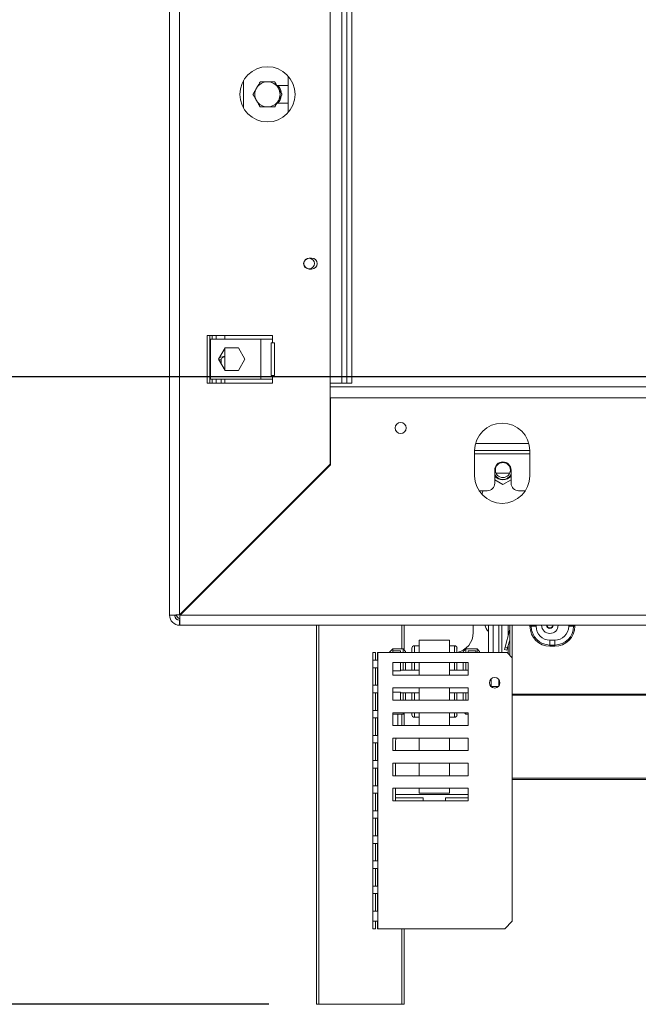
# Model space of a CAD drawing. Units: millimetres. Extents: x 206 to 13516, y 146 to 10304.
# Drawn here: x 8776 to 9425, y 5781 to 6813 of the extents above; entities that cross this region are included whole.
import ezdxf

# ---------------------------------------------------------------- set-up
doc = ezdxf.new("R2010")
doc.units = ezdxf.units.MM
doc.header["$LTSCALE"] = 50
doc.layers.add('FORMAT', color=7, linetype='Continuous')
doc.styles.add('SLDTEXTSTYLE1', font='TXT', dxfattribs={"width": 0.75})
doc.dimstyles.new('SLDDIMSTYLE0', dxfattribs={"dimtxt": 132.291667, "dimasz": 65, "dimexe": 0, "dimexo": 0.0625, "dimgap": 33.072917, "dimtad": 1, "dimdec": 0, "dimlfac": 0.38, "dimrnd": 1e-09, "dimzin": 12, "dimdsep": 46, "dimtxsty": 'SLDTEXTSTYLE1', "dimsah": 1, "dimcen": 0.09, "dimadec": 0, "dimazin": 3, "dimtfac": 1, "dimtdec": 0, "dimtofl": 0, "dimtmove": 0, "dimatfit": 3, "dimfxl": 0, "dimfrac": 2, "dimtolj": 1, "dimtzin": 12, "dimarcsym": 0})

# ---------------------------------------------------------------- blocks, each defined once
blk = doc.blocks.new('_D_3')
at = {"layer": 'FORMAT'}
for p, q in [((10156.2, 6438.7), (8695.5, 6438.7)), ((8745.5, 6438.7), (8745.5, 5780.8)), ((8295.3, 6356.3), (8295.3, 6383.2)), ((8295.3, 6383.2), (8542.3, 6383.2)), ((8542.3, 6383.2), (8542.3, 6356.3)), ((8322.6, 6189), (8515, 6073.6)), ((8295.3, 5863.2), (8295.3, 5836.4)), ((8542.3, 5836.4), (8542.3, 5863.2)), ((8295.3, 5836.4), (8542.3, 5836.4)), ((9037.2, 5780.8), (8695.5, 5780.8))]:
    blk.add_line(p, q, dxfattribs=at)
for points in [[(8745.5, 6438.7), (8733, 6373.7), (8758, 6373.7)], [(8745.5, 5780.8), (8758, 5845.8), (8733, 5845.8)]]:
    blk.add_solid(points, dxfattribs=at)
at = {"layer": 'FORMAT', "attachment_point": 1, "rotation": 90, "style": 'SLDTEXTSTYLE1'}
for s, insert, char_height in [('250mm', (8575, 5797.8), 132.29), ('"', (8346.2, 6268.2), 132.3), ('16', (8422.9, 6131.3), 92.6), ('13', (8299.4, 5994.5), 92.6), ('9', (8346.2, 5896.7), 132.3)]:
    blk.add_mtext(s, dxfattribs=dict(at, insert=insert, char_height=char_height))
blk = doc.blocks.new('_D_4')
at = {"layer": 'FORMAT'}
for p, q in [((8770.1, 7733.4), (8039.2, 7733.4)), ((8089.2, 5780.8), (8089.2, 7733.4)), ((7639, 7018.4), (7639, 7045.2)), ((7639, 7045.2), (7886, 7045.2)), ((7886, 7045.2), (7886, 7018.4)), ((7666.3, 6851.1), (7858.7, 6735.6)), ((7639, 6495.9), (7639, 6469.1)), ((7886, 6469.1), (7886, 6495.9)), ((7639, 6469.1), (7886, 6469.1)), ((9037.2, 5780.8), (8039.2, 5780.8))]:
    blk.add_line(p, q, dxfattribs=at)
for points in [[(8089.2, 7733.4), (8076.7, 7668.4), (8101.7, 7668.4)], [(8089.2, 5780.8), (8101.7, 5845.8), (8076.7, 5845.8)]]:
    blk.add_solid(points, dxfattribs=at)
at = {"layer": 'FORMAT', "attachment_point": 1, "rotation": 90, "style": 'SLDTEXTSTYLE1'}
for s, insert, char_height in [('742mm', (7918.7, 6445.1), 132.29), ('"', (7689.9, 6930.2), 132.3), ('16', (7766.6, 6793.3), 92.6), ('3', (7643.1, 6724.9), 92.6), ('29', (7689.9, 6529.4), 132.29)]:
    blk.add_mtext(s, dxfattribs=dict(at, insert=insert, char_height=char_height))

msp = doc.modelspace()

# ---------------------------------------------------------------- linework, layer by layer
at = {"color": 7, "linetype": 'Continuous', "lineweight": 15}
for p, q in [((8933.3, 7728.2), (8933.3, 6188.7)), ((8943.8, 7727.8), (8943.8, 6189.1)), ((9101.7, 7569.9), (9101.7, 6347)), ((9113.8, 7484.8), (9113.8, 6432.1)), ((9119.1, 7484.8), (9119.1, 6432.1)), ((9124.3, 7478.2), (9124.3, 6432.1)), ((9057.7, 6715.8), (9057.7, 6753.8)), ((9010.9, 6749.4), (9010.9, 6720.2)), ((9057.7, 6744), (9045.8, 6744)), ((9045.8, 6725.5), (9057.7, 6725.5)), ((9082.2, 6563.2), (9079.6, 6563.2)), ((9079.6, 6551.6), (9082.2, 6551.6)), ((8972.7, 6432.1), (8972.7, 6482.1)), ((8972.7, 6482.1), (9041.2, 6482.1)), ((8976.1, 6478.2), (8976.1, 6436.1)), ((9028.8, 6478.2), (8976.1, 6478.2)), ((8978, 6478.2), (8978, 6482.1)), ((8982, 6478.2), (8982, 6482.1)), ((8991.2, 6478.2), (8991.2, 6482.1)), ((9028.8, 6478.2), (9028.8, 6436.1)), ((9028.8, 6478.2), (9041.2, 6478.2)), ((9041.2, 6474.2), (9039.7, 6474.2)), ((9039.7, 6474.2), (9039.7, 6440)), ((9041.2, 6482.1), (9041.2, 6478.2)), ((9041.2, 6478.2), (9041.2, 6474.2)), ((9043.1, 6474.2), (9041.2, 6474.2)), ((9043.1, 6440), (9043.1, 6474.2)), ((8984.7, 6457.1), (8991.6, 6469.1)), ((8991.2, 6445.9), (8991.2, 6468.4)), ((8991.6, 6469.1), (9005.4, 6469.1)), ((9005.4, 6469.1), (9012.3, 6457.1)), ((8991.6, 6445.2), (8984.7, 6457.1)), ((8987.2, 6456.6), (8985, 6456.6)), ((8987.2, 6454), (8986.5, 6454)), ((8987.2, 6454), (8987.2, 6456.6)), ((8987.2, 6452.7), (8987.2, 6454)), ((9012.3, 6457.1), (9005.4, 6445.2)), ((9005.4, 6445.2), (8991.6, 6445.2)), ((9041.2, 6432.1), (8972.7, 6432.1)), ((8976.1, 6436.1), (9028.8, 6436.1)), ((8978, 6432.1), (8978, 6436.1)), ((8982, 6432.1), (8982, 6436.1)), ((8987.2, 6432.1), (8987.2, 6436.1)), ((8991.2, 6432.1), (8991.2, 6436.1)), ((9041.2, 6436.1), (9028.8, 6436.1)), ((9039.7, 6440), (9041.2, 6440)), ((9041.2, 6440), (9041.2, 6436.1)), ((9041.2, 6440), (9043.1, 6440)), ((9041.2, 6436.1), (9041.2, 6432.1)), ((9101.7, 6432.1), (9113.8, 6432.1)), ((9113.8, 6432.1), (9119.1, 6432.1)), ((9124.3, 6432.1), (9119.1, 6432.1)), ((10145.9, 6438.7), (9124.3, 6438.7)), ((9102, 6416.6), (9102, 6346.5)), ((10171.4, 6416.6), (9102, 6416.6)), ((9101.7, 6400.5), (9102, 6400.5)), ((9101.7, 6361.3), (9102, 6361.3)), ((9253, 6361.3), (9310.9, 6361.3)), ((9253, 6361.2), (9253, 6334.9)), ((9310.9, 6334.9), (9310.9, 6361.2)), ((9101.7, 6347), (8943.8, 6189.1)), ((8944.2, 6188.7), (9102, 6346.5)), ((9095.4, 6339.9), (9095.4, 6340.7)), ((9274.2, 6340.9), (9274.2, 6327.1)), ((9291.3, 6327.1), (9291.3, 6340.9)), ((9093.1, 6337.7), (9092.4, 6337.7)), ((9274.2, 6330.7), (9282.7, 6325.7)), ((9275.6, 6337.7), (9289.9, 6337.7)), ((9282.7, 6325.7), (9291.3, 6330.7)), ((9257.6, 6319.2), (9266.3, 6319.2)), ((9299.2, 6319.2), (9306.3, 6319.2)), ((9022.6, 6267.1), (9021.9, 6267.1)), ((9018.6, 6263.2), (9017.9, 6263.2)), ((8933.3, 6188.7), (8938.5, 6188.7)), ((8939, 6186.5), (8939, 6186.5)), ((8939, 6186.5), (8939, 6186.5)), ((8939, 6186.5), (8939, 6186.5)), ((8939, 6186.5), (8939, 6186.5)), ((8939, 6186.5), (8939, 6186.5)), ((8939, 6186.5), (8939, 6186.5)), ((8939, 6186.5), (8939, 6186.5)), ((8941.6, 6183.9), (8941.6, 6183.9)), ((8941.6, 6183.9), (8941.6, 6183.9)), ((8941.6, 6183.9), (8941.6, 6183.9)), ((8941.6, 6183.9), (8941.6, 6183.9)), ((8941.6, 6183.9), (8941.6, 6183.9)), ((8941.6, 6183.9), (8941.6, 6183.9)), ((8941.6, 6183.9), (8941.6, 6183.9)), ((8941.6, 6183.9), (8941.6, 6183.9)), ((8943.8, 6178.2), (8943.8, 6183.4)), ((8944.2, 6188.7), (9916.2, 6188.7)), ((8943.8, 6178.2), (9916.2, 6178.2)), ((9087.2, 5780.8), (9087.2, 6178.2)), ((9179.3, 6178.2), (9179.3, 6152.1)), ((9251.7, 6170.5), (9251.7, 6178.2)), ((9267.5, 6178.2), (9267.5, 6149.5)), ((9278.5, 6178.3), (9278.5, 6149.5)), ((9289.9, 6178.2), (9289.9, 6146.9)), ((9292.5, 6178.2), (9292.5, 6144.2)), ((9311, 6177.1), (9311, 6178.2)), ((9311, 6177.1), (9312.3, 6177.1)), ((9312.3, 6178.2), (9312.3, 6177.1)), ((9312.3, 6177.1), (9317.5, 6177.1)), ((9356.9, 6177.1), (9351.7, 6177.1)), ((9358.1, 6177.1), (9356.9, 6177.1)), ((9195.1, 6149.5), (9195.1, 6162.7)), ((9195.1, 6162.7), (9226.7, 6162.7)), ((9226.7, 6149.5), (9226.7, 6162.7)), ((9285.2, 6155.4), (9289.8, 6172.6)), ((9287.7, 6154.8), (9289.9, 6162.7)), ((9289.8, 6172.6), (9289.9, 6172.6)), ((9332, 6157.5), (9332, 6162.7)), ((9332, 6162.7), (9337.2, 6162.7)), ((9337.2, 6157.5), (9337.2, 6162.7)), ((9167.5, 6153.4), (9163.5, 6149.5)), ((9178, 6153.4), (9167.5, 6153.4)), ((9167.5, 6153.4), (9167.5, 6151.3)), ((9180.6, 6150.8), (9178, 6153.4)), ((9178, 6149.5), (9178, 6153.4)), ((9187.2, 6149.5), (9187.2, 6154.1)), ((9195.1, 6156.7), (9189.9, 6156.7)), ((9232, 6156.7), (9226.7, 6156.7)), ((9234.6, 6154.1), (9234.6, 6149.5)), ((9243.8, 6153.4), (9241.2, 6150.8)), ((9255.6, 6153.4), (9243.8, 6153.4)), ((9243.8, 6153.4), (9243.8, 6149.5)), ((9258.3, 6150.8), (9255.6, 6153.4)), ((9255.6, 6149.5), (9255.6, 6153.4)), ((9285.2, 6155.4), (9284.5, 6152.9)), ((9287, 6152.2), (9284.5, 6152.9)), ((9287.7, 6154.8), (9285.2, 6155.4)), ((9287.7, 6154.8), (9287, 6152.2)), ((9332, 6157.5), (9337.2, 6157.5)), ((9332, 6156.2), (9332, 6157.5)), ((9337.2, 6156.2), (9332, 6156.2)), ((9337.2, 6156.2), (9337.2, 6157.5)), ((9146.4, 5860), (9146.4, 6149.5)), ((9146.5, 6149.5), (9146.4, 6149.5)), ((9146.5, 6141.6), (9146.5, 6149.5)), ((9149.1, 6149.5), (9146.5, 6149.5)), ((9149.1, 6141.6), (9149.1, 6149.5)), ((9151.7, 6149.5), (9151.3, 6149.5)), ((9151.3, 6149.5), (9151.3, 6141.6)), ((9151.7, 5860), (9151.7, 6149.5)), ((9151.7, 6149.5), (9287.2, 6149.5)), ((9167.5, 6149.5), (9167.5, 6151.3)), ((9175.4, 6151.3), (9167.5, 6151.3)), ((9175.4, 6149.5), (9175.4, 6151.3)), ((9180.6, 6150.8), (9180.6, 6149.5)), ((9241.2, 6149.5), (9241.2, 6150.8)), ((9246.4, 6149.5), (9246.4, 6151.3)), ((9246.4, 6151.3), (9254.3, 6151.3)), ((9254.3, 6149.5), (9254.3, 6151.3)), ((9258.3, 6150.8), (9258.3, 6149.5)), ((9292.5, 6144.2), (9287.2, 6149.5)), ((9292.5, 5867.9), (9292.5, 6144.2)), ((9151.3, 6141.6), (9146.5, 6141.6)), ((9146.5, 6133.7), (9151.3, 6133.7)), ((9146.5, 6115.3), (9146.5, 6133.7)), ((9149.1, 6115.3), (9149.1, 6133.7)), ((9151.3, 6133.7), (9151.3, 6115.3)), ((9246.4, 6139), (9167.5, 6139)), ((9167.5, 6139), (9167.5, 6125.8)), ((9175.4, 6130.3), (9175.4, 6139)), ((9178, 6131.1), (9178, 6139)), ((9180.6, 6139), (9180.6, 6131.1)), ((9187.2, 6131.1), (9187.2, 6139)), ((9195.1, 6125.8), (9195.1, 6139)), ((9226.7, 6125.8), (9226.7, 6139)), ((9234.6, 6139), (9234.6, 6131.1)), ((9241.2, 6131.1), (9241.2, 6139)), ((9243.8, 6139), (9243.8, 6131.1)), ((9246.4, 6125.8), (9246.4, 6139)), ((9175.4, 6130.3), (9167.5, 6130.3)), ((9167.5, 6125.8), (9246.4, 6125.8)), ((9195.1, 6131.1), (9175.4, 6131.1)), ((9246.4, 6131.1), (9226.7, 6131.1)), ((9270.6, 6122.3), (9270.6, 6113.6)), ((9151.3, 6115.3), (9146.5, 6115.3)), ((9246.4, 6112.7), (9167.5, 6112.7)), ((9167.5, 6112.7), (9167.5, 6099.5)), ((9195.1, 6099.5), (9195.1, 6112.7)), ((9226.7, 6099.5), (9226.7, 6112.7)), ((9246.4, 6099.5), (9246.4, 6112.7)), ((9270.6, 6114), (9277.9, 6114)), ((9278.5, 6121.2), (9278.5, 6119.2)), ((9278.5, 6119.2), (9278.5, 6114.7)), ((9146.5, 6107.4), (9151.3, 6107.4)), ((9146.5, 6089), (9146.5, 6107.4)), ((9149.1, 6089), (9149.1, 6107.4)), ((9151.3, 6107.4), (9151.3, 6089)), ((9175.4, 6108.1), (9167.5, 6108.1)), ((9175.4, 6099.5), (9175.4, 6108.1)), ((9175.4, 6107.4), (9195.1, 6107.4)), ((9178, 6099.5), (9178, 6107.4)), ((9180.6, 6107.4), (9180.6, 6099.5)), ((9187.2, 6099.5), (9187.2, 6107.4)), ((9226.7, 6107.4), (9246.4, 6107.4)), ((9234.6, 6107.4), (9234.6, 6099.5)), ((9241.2, 6099.5), (9241.2, 6107.4)), ((9243.8, 6107.4), (9243.8, 6099.5)), ((9771.4, 6106.1), (9292.5, 6106.1)), ((9771.4, 6105), (9292.5, 6105)), ((9167.5, 6099.5), (9246.4, 6099.5)), ((9151.3, 6089), (9146.5, 6089)), ((9146.5, 6081.1), (9151.3, 6081.1)), ((9146.5, 6062.7), (9146.5, 6081.1)), ((9149.1, 6062.7), (9149.1, 6081.1)), ((9151.3, 6081.1), (9151.3, 6062.7)), ((9246.4, 6086.3), (9167.5, 6086.3)), ((9167.5, 6086.3), (9167.5, 6073.2)), ((9167.5, 6085), (9178, 6085)), ((9172.7, 6085), (9172.7, 6073.2)), ((9178, 6085), (9179.3, 6086.3)), ((9178, 6085), (9178, 6086.3)), ((9179.3, 6086.3), (9179.3, 6073.2)), ((9187.2, 6084.4), (9187.2, 6086.3)), ((9189.9, 6081.7), (9195.1, 6081.7)), ((9195.1, 6073.2), (9195.1, 6086.3)), ((9226.7, 6073.2), (9226.7, 6086.3)), ((9226.7, 6081.7), (9232, 6081.7)), ((9234.6, 6086.3), (9234.6, 6084.4)), ((9242.5, 6086.3), (9243.8, 6085)), ((9243.8, 6086.3), (9243.8, 6085)), ((9243.8, 6085), (9246.4, 6085)), ((9246.4, 6073.2), (9246.4, 6086.3)), ((9167.5, 6073.2), (9246.4, 6073.2)), ((9151.3, 6062.7), (9146.5, 6062.7)), ((9246.4, 6060), (9167.5, 6060)), ((9167.5, 6060), (9167.5, 6046.9)), ((9195.1, 6046.9), (9195.1, 6060)), ((9226.7, 6046.9), (9226.7, 6060)), ((9246.4, 6046.9), (9246.4, 6060)), ((9146.5, 6054.8), (9151.3, 6054.8)), ((9146.5, 6036.3), (9146.5, 6054.8)), ((9149.1, 6036.3), (9149.1, 6054.8)), ((9151.3, 6054.8), (9151.3, 6036.3)), ((9170.1, 6056.1), (9170.1, 6046.9)), ((9167.5, 6046.9), (9246.4, 6046.9)), ((9151.3, 6036.3), (9146.5, 6036.3)), ((9146.5, 6028.4), (9151.3, 6028.4)), ((9146.5, 6010), (9146.5, 6028.4)), ((9149.1, 6010), (9149.1, 6028.4)), ((9151.3, 6028.4), (9151.3, 6010)), ((9246.4, 6033.7), (9167.5, 6033.7)), ((9167.5, 6033.7), (9167.5, 6020.5)), ((9170.1, 6033.7), (9170.1, 6020.5)), ((9195.1, 6020.5), (9195.1, 6033.7)), ((9226.7, 6020.5), (9226.7, 6033.7)), ((9246.4, 6020.5), (9246.4, 6033.7)), ((9167.5, 6020.5), (9246.4, 6020.5)), ((9151.3, 6010), (9146.5, 6010)), ((9292.5, 6017.9), (9771.4, 6017.9)), ((9292.5, 6016.6), (9619.6, 6016.6)), ((9146.5, 6002.1), (9151.3, 6002.1)), ((9146.5, 5983.7), (9146.5, 6002.1)), ((9149.1, 5983.7), (9149.1, 6002.1)), ((9151.3, 6002.1), (9151.3, 5983.7)), ((9246.4, 6007.4), (9167.5, 6007.4)), ((9167.5, 6007.4), (9167.5, 5994.2)), ((9170.1, 6007.4), (9170.1, 6000.8)), ((9170.1, 6000.8), (9170.1, 5997.4)), ((9246.4, 6000.8), (9170.1, 6000.8)), ((9170.1, 5997.4), (9199.1, 5997.4)), ((9170.1, 5997.4), (9170.1, 5994.2)), ((9195.1, 6002.1), (9195.1, 6007.4)), ((9195.1, 6002.1), (9226.7, 6002.1)), ((9199.1, 5997.4), (9199.1, 5994.2)), ((9222.7, 5997.4), (9246.4, 5997.4)), ((9222.7, 5994.2), (9222.7, 5997.4)), ((9226.7, 6002.1), (9226.7, 6007.4)), ((9246.4, 5994.2), (9246.4, 6007.4)), ((9167.5, 5994.2), (9246.4, 5994.2)), ((9151.3, 5983.7), (9146.5, 5983.7)), ((9146.5, 5975.8), (9151.3, 5975.8)), ((9146.5, 5957.4), (9146.5, 5975.8)), ((9149.1, 5957.4), (9149.1, 5975.8)), ((9151.3, 5975.8), (9151.3, 5957.4)), ((9151.3, 5957.4), (9146.5, 5957.4)), ((9146.5, 5949.5), (9151.3, 5949.5)), ((9146.5, 5931.1), (9146.5, 5949.5)), ((9149.1, 5931.1), (9149.1, 5949.5)), ((9151.3, 5949.5), (9151.3, 5931.1)), ((9151.3, 5931.1), (9146.5, 5931.1)), ((9146.5, 5923.2), (9151.3, 5923.2)), ((9146.5, 5904.8), (9146.5, 5923.2)), ((9149.1, 5904.8), (9149.1, 5923.2)), ((9151.3, 5923.2), (9151.3, 5904.8)), ((9151.3, 5904.8), (9146.5, 5904.8)), ((9146.5, 5896.9), (9151.3, 5896.9)), ((9146.5, 5878.4), (9146.5, 5896.9)), ((9149.1, 5878.4), (9149.1, 5896.9)), ((9151.3, 5896.9), (9151.3, 5878.4)), ((9151.3, 5878.4), (9146.5, 5878.4)), ((9146.5, 5867.9), (9151.3, 5867.9)), ((9146.5, 5860), (9146.5, 5867.9)), ((9149.1, 5860), (9149.1, 5867.9)), ((9151.3, 5867.9), (9151.3, 5860)), ((9284.6, 5860), (9292.5, 5867.9)), ((9146.4, 5860), (9146.5, 5860)), ((9149.1, 5860), (9146.5, 5860)), ((9151.3, 5860), (9151.7, 5860)), ((9284.6, 5860), (9151.7, 5860)), ((9179.3, 5860), (9179.3, 5780.8)), ((9089.9, 5780.8), (9087.2, 5780.8)), ((9089.9, 5780.8), (9176.7, 5780.8)), ((9179.3, 5780.8), (9176.7, 5780.8))]:
    msp.add_line(p, q, dxfattribs=at)
at = {"color": 8, "linetype": 'Continuous', "lineweight": 15}
for p, q in [((8975.4, 6432.1), (8975.4, 6482.1)), ((9101.7, 6428.2), (10156.4, 6428.2)), ((9101.7, 6368.6), (9102, 6368.6)), ((9254, 6368.6), (9310, 6368.6)), ((9101.7, 6358), (9102, 6358)), ((9253, 6358), (9310.9, 6358)), ((9033.1, 6277.7), (9032.4, 6277.7)), ((9089.9, 6178.2), (9089.9, 5780.8)), ((9176.7, 6153.4), (9176.7, 6178.2)), ((9272.7, 6178.2), (9272.7, 6149.5)), ((9281.6, 6149.5), (9281.6, 6178.2)), ((9288.3, 6178.2), (9288.3, 6167.2)), ((9317.5, 6178.2), (9317.5, 6177.1)), ((9351.7, 6177.1), (9351.7, 6178.2)), ((9356.9, 6177.1), (9356.9, 6178.2)), ((9358.1, 6178.2), (9358.1, 6177.1)), ((9189.9, 6156.7), (9189.9, 6149.5)), ((9232, 6149.5), (9232, 6156.7)), ((9288.3, 6157.1), (9288.3, 6148.4)), ((9189.9, 6139), (9189.9, 6131.1)), ((9232, 6131.1), (9232, 6139)), ((9189.9, 6107.4), (9189.9, 6099.5)), ((9232, 6099.5), (9232, 6107.4)), ((9176.7, 6073.2), (9176.7, 6085)), ((9189.9, 6086.3), (9189.9, 6081.7)), ((9232, 6081.7), (9232, 6086.3)), ((9176.7, 5780.8), (9176.7, 5860))]:
    msp.add_line(p, q, dxfattribs=at)
at = {"color": 7, "linetype": 'Continuous', "lineweight": 15, "flags": 128}
for points in [[(9261.8, 6319.2), (9261.7, 6318.9), (9260.8, 6315.2)], [(8945.2, 6190.4), (8945.3, 6190.2), (8945.5, 6190.1)], [(9170.6, 6060), (9170.4, 6059.4), (9170.1, 6056.1)]]:
    msp.add_lwpolyline(points, dxfattribs=at)
at = {"color": 7, "linetype": 'Continuous', "lineweight": 15}
for centre, radius in [((9035.9, 6734.8), 28.9), ((9079.6, 6557.4), 5.53), ((9175.6, 6385), 5.79), ((9282.7, 6340.9), 7.89), ((9274.1, 6117.9), 5.53)]:
    msp.add_circle(centre, radius, dxfattribs=at)
for centre, radius, start, end in [((9035.9, 6734.8), 13.2, 150, 210), ((9035.9, 6734.8), 13.2, 90, 150), ((9035.9, 6734.8), 13.2, 30, 90), ((9035.9, 6734.8), 14.5, 8.8123, 39.5212), ((9035.9, 6734.8), 13.2, 330, 30), ((9035.9, 6734.8), 14.5, 319.5724, 353.4422), ((9035.9, 6734.8), 13.2, 210, 270), ((9035.9, 6734.8), 13.2, 270, 330), ((9079.6, 6557.4), 5.79, 90, 270), ((9082.2, 6557.4), 5.79, 270, 90), ((9282, 6361.2), 28.9, 0, 180), ((9282.7, 6340.9), 8.55, 0, 180), ((9282, 6334.9), 28.9, 180, 0), ((9282.7, 6340.9), 9.76, 208.801, 331.199), ((9282.7, 6340.9), 10.3, 213.5573, 326.4427), ((9266.3, 6327.1), 7.89, 270, 0), ((9299.2, 6327.1), 7.89, 180, 270), ((8943.8, 6188.7), 10.5, 180, 270), ((8943.8, 6188.7), 5.26, 180, 204.9465), ((8943.8, 6188.7), 5.26, 180, 270), ((8943.8, 6188.7), 5.26, 180, 270), ((8943.8, 6188.7), 5.26, 204.9465, 245.0535), ((8943.8, 6188.7), 5.26, 204.9465, 245.0535), ((8943.8, 6188.7), 5.26, 204.9465, 245.0535), ((8943.8, 6188.7), 5.26, 204.9465, 245.0535), ((8949.1, 6194), 10.5, 209.4323, 240.5206), ((9276.7, 6181.1), 13.2, 192.709, 225.573), ((9287.7, 6173.2), 2.11, 345, 0), ((9332, 6177.1), 20.9, 180, 270), ((9332, 6177.1), 19.6, 180, 270), ((9332, 6177.1), 14.5, 180, 270), ((9332, 6178.4), 3.12, 184.8408, 270), ((9332, 6178.4), 2.99, 185.0546, 270), ((9332, 6178.4), 3.12, 270, 355.1592), ((9332, 6178.4), 2.99, 270, 354.9454), ((9337.2, 6177.1), 14.5, 270, 0), ((9337.2, 6177.1), 19.6, 270, 0), ((9337.2, 6177.1), 20.9, 270, 0), ((9230.6, 6170.5), 21.1, 280.8069, 0), ((9189.9, 6154.1), 2.63, 90, 180), ((9232, 6154.1), 2.63, 0, 90), ((9189.9, 6084.4), 2.63, 180, 270), ((9232, 6084.4), 2.63, 270, 0)]:
    msp.add_arc(centre, radius, start, end, dxfattribs=at)
at = {"color": 8, "linetype": 'Continuous', "lineweight": 15}
for radius, start, end in [(8.71, 181.7306, 358.2694), (3.56, 184.2376, 355.7624)]:
    msp.add_arc((9332, 6178.4), radius, start, end, dxfattribs=at)
at = {"color": 7, "linetype": 'Continuous', "lineweight": 15}
for points, knots in [([(9024.5, 6741.3), (9024, 6740.5), (9023.3, 6739.3), (9022.4, 6737.8), (9021.9, 6736.8), (9021.4, 6735.9), (9021, 6735.2), (9020.8, 6734.9), (9020.7, 6734.8)], [0, 0, 0, 0, 0.385772, 0.537029, 0.688641, 0.842955, 0.921209, 1, 1, 1, 1]), ([(9028.3, 6747.9), (9028.2, 6747.8), (9028, 6747.4), (9027.6, 6746.7), (9027.1, 6745.8), (9026.5, 6744.7), (9025.6, 6743.2), (9024.9, 6742.1), (9024.5, 6741.3)], [0, 0, 0, 0, 0.080528, 0.161729, 0.327222, 0.494728, 0.662801, 1, 1, 1, 1]), ([(9035.9, 6747.9), (9034.9, 6747.9), (9033.3, 6747.9), (9031.4, 6747.9), (9030.4, 6747.9), (9029.6, 6747.9), (9028.9, 6747.9), (9028.5, 6747.9), (9028.3, 6747.9)], [0, 0, 0, 0, 0.410808, 0.6169, 0.720567, 0.824624, 0.91196, 1, 1, 1, 1]), ([(9043.5, 6747.9), (9043.3, 6747.9), (9043, 6747.9), (9042.2, 6747.9), (9041.1, 6747.9), (9039.9, 6747.9), (9038.1, 6747.9), (9036.8, 6747.9), (9035.9, 6747.9)], [0, 0, 0, 0, 0.077324, 0.155252, 0.31392, 0.484654, 0.656035, 1, 1, 1, 1]), ([(9047.3, 6741.3), (9046.8, 6742.2), (9046.1, 6743.4), (9045.2, 6744.9), (9044.7, 6745.9), (9044.2, 6746.8), (9043.8, 6747.4), (9043.6, 6747.8), (9043.5, 6747.9)], [0, 0, 0, 0, 0.385772, 0.537029, 0.688641, 0.842955, 0.921209, 1, 1, 1, 1]), ([(9051.1, 6734.8), (9051, 6734.9), (9050.8, 6735.3), (9050.4, 6736), (9049.9, 6736.9), (9049.2, 6738), (9048.4, 6739.5), (9047.7, 6740.6), (9047.3, 6741.3)], [0, 0, 0, 0, 0.080528, 0.161729, 0.327222, 0.494728, 0.662801, 1, 1, 1, 1]), ([(9020.7, 6734.8), (9020.8, 6734.6), (9021, 6734.3), (9021.4, 6733.6), (9021.9, 6732.7), (9022.6, 6731.5), (9023.4, 6730), (9024.1, 6728.9), (9024.5, 6728.2)], [0, 0, 0, 0, 0.080528, 0.161729, 0.327222, 0.494728, 0.662801, 1, 1, 1, 1]), ([(9047.3, 6728.2), (9047.8, 6729), (9048.5, 6730.2), (9049.4, 6731.8), (9050, 6732.8), (9050.4, 6733.6), (9050.8, 6734.3), (9051, 6734.6), (9051.1, 6734.8)], [0, 0, 0, 0, 0.385772, 0.537029, 0.688641, 0.842955, 0.921209, 1, 1, 1, 1]), ([(9024.5, 6728.2), (9025, 6727.3), (9025.7, 6726.1), (9026.6, 6724.6), (9027.2, 6723.6), (9027.6, 6722.8), (9028, 6722.1), (9028.2, 6721.8), (9028.3, 6721.6)], [0, 0, 0, 0, 0.385772, 0.537029, 0.688641, 0.842955, 0.921209, 1, 1, 1, 1]), ([(9028.3, 6721.6), (9028.5, 6721.6), (9028.9, 6721.6), (9029.6, 6721.6), (9030.7, 6721.6), (9031.9, 6721.6), (9033.7, 6721.6), (9035, 6721.6), (9035.9, 6721.6)], [0, 0, 0, 0, 0.077324, 0.155252, 0.31392, 0.484654, 0.656035, 1, 1, 1, 1]), ([(9035.9, 6721.6), (9037, 6721.6), (9038.5, 6721.6), (9040.4, 6721.6), (9041.4, 6721.6), (9042.2, 6721.6), (9042.9, 6721.6), (9043.3, 6721.6), (9043.5, 6721.6)], [0, 0, 0, 0, 0.410808, 0.6169, 0.720567, 0.824624, 0.91196, 1, 1, 1, 1]), ([(9043.5, 6721.6), (9043.6, 6721.8), (9043.8, 6722.1), (9044.2, 6722.8), (9044.7, 6723.7), (9045.4, 6724.8), (9046.2, 6726.3), (9046.9, 6727.4), (9047.3, 6728.2)], [0, 0, 0, 0, 0.080528, 0.161729, 0.327222, 0.494728, 0.662801, 1, 1, 1, 1]), ([(8991.2, 6460.4), (8990.3, 6460.1), (8988.3, 6459.6), (8986.6, 6459.1), (8985.7, 6458.9)], [0, 0, 0, 0, 0.445307, 1, 1, 1, 1]), ([(8991.2, 6460.1), (8990.7, 6459.9), (8989.7, 6459.3), (8988.4, 6458.5), (8987.4, 6457.5), (8987.3, 6456.9), (8987.2, 6456.6)], [0, 0, 0, 0, 0.2002189, 0.474164, 0.7480073, 1, 1, 1, 1]), ([(8938.5, 6188.7), (8938.6, 6188.7), (8938.7, 6188.8), (8939.6, 6188.9), (8940, 6188.9)], [0, 0, 0, 0, 0.509077, 1, 1, 1, 1])]:
    msp.add_open_spline(points, degree=3, knots=knots, dxfattribs=at)
for points in [[(8943.8, 6189.1), (8942.4, 6189), (8939.7, 6189), (8936.2, 6188.9), (8933.8, 6188.8), (8933.4, 6188.7), (8933.3, 6188.7)], [(8943.8, 6178.2), (8943.8, 6178.3), (8943.9, 6178.7), (8944, 6181.1), (8944.1, 6184.6), (8944.1, 6187.3), (8944.2, 6188.7)]]:
    msp.add_open_spline(points, degree=3, dxfattribs=at)

# ---------------------------------------------------------------- dimensions: what is measured, and where the dimension line sits
at = {"layer": 'FORMAT'}
for base, p1, p2, picture, middle in [((8089.2, 7733.4), (9087.2, 5780.8), (8820.1, 7733.4), '_D_4', (8089.2, 6757.1)), ((8745.5, 5780.8), (10206.2, 6438.7), (9087.2, 5780.8), '_D_3', (8745.5, 6109.8))]:
    dim = msp.add_linear_dim(base=base, p1=p1, p2=p2, angle=90, dimstyle='SLDDIMSTYLE0', dxfattribs=at)
    dim.commit()
    dim.dimension.update_dxf_attribs({"geometry": picture, "text_midpoint": middle, "dimtype": 160})

doc.saveas('drawing.dxf')
